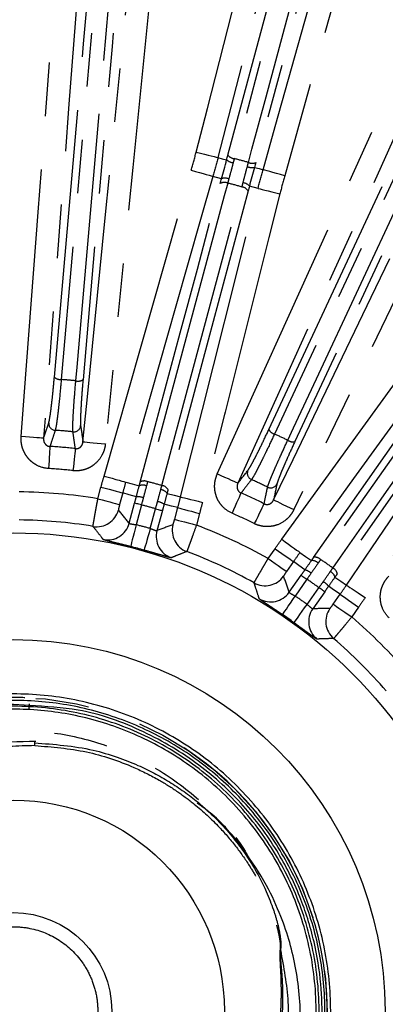
# Model space of a CAD drawing. Extents: x 5 to 415, y 5 to 292.
# Drawn here: x 203 to 211, y 239 to 262 of the extents above; entities that cross this region are included whole.
import ezdxf

# ---------------------------------------------------------------- set-up
doc = ezdxf.new("R2010")
doc.units = 0
doc.linetypes.add('PHANTOM', pattern=[12.7, 6.35, -1.27, 1.27, -1.27, 1.27, -1.27])
doc.layers.get('0').update_dxf_attribs({"linetype": 'CONTINUOUS'})

msp = doc.modelspace()

# ---------------------------------------------------------------- linework, layer by layer
at = {"color": 0, "linetype": 'PHANTOM'}
for p, q in [((207.499, 258.381), (207.294, 258.436)), ((208.362, 258.15), (208.156, 258.205)), ((204.568, 250.796), (204.642, 251.071)), ((205.157, 250.933), (205.083, 250.658)), ((205.599, 250.648), (205.474, 250.179)), ((205.809, 250.089), (205.935, 250.558)), ((206.387, 250.308), (206.461, 250.584)), ((206.975, 250.446), (206.902, 250.17)), ((208.601, 249.378), (208.764, 249.612)), ((209.201, 249.306), (209.037, 249.072)), ((209.519, 248.886), (209.24, 248.489)), ((209.525, 248.289), (209.803, 248.687)), ((210.143, 248.298), (210.306, 248.532)), ((210.743, 248.226), (210.579, 247.993))]:
    msp.add_line(p, q, dxfattribs=at)
at = {"color": 0, "linetype": 'CONTINUOUS'}
for p, q in [((205.311, 250.215), (205.438, 250.691)), ((206.096, 250.515), (205.968, 250.038)), ((209.1, 248.578), (209.382, 248.982)), ((209.94, 248.592), (209.657, 248.188))]:
    msp.add_line(p, q, dxfattribs=at)
at = {"color": 0, "linetype": 'PHANTOM', "flags": 128}
for points in [[(206.897, 259.012), (207.161, 260.045), (208.217, 264.179), (210.596, 273.491)], [(211.112, 273.359), (210.848, 272.325), (209.792, 268.191), (208.736, 264.058), (207.413, 258.88)], [(208.48, 258.594), (208.768, 259.621), (209.92, 263.729), (211.073, 267.837), (212.516, 272.983)], [(213.029, 272.839), (212.741, 271.812), (211.589, 267.704), (208.993, 258.45)], [(203.538, 253.676), (204.229, 261.576), (204.92, 269.476)], [(205.082, 269.421), (205.054, 269.1), (204.942, 267.817), (204.493, 262.685), (203.7, 253.62)], [(204.046, 253.59), (204.074, 253.911), (204.187, 255.194), (204.636, 260.326), (205.429, 269.39)], [(205.598, 269.417), (204.907, 261.517), (204.216, 253.616)], [(207.648, 258.939), (208.942, 263.769), (210.237, 268.599)], [(210.387, 268.516), (210.304, 268.205), (209.97, 266.961), (208.637, 261.985), (207.799, 258.856)], [(208.134, 258.766), (208.218, 259.077), (208.551, 260.321), (209.884, 265.297), (210.723, 268.426)], [(210.895, 268.423), (209.6, 263.593), (208.306, 258.762)], [(207.397, 251.383), (207.837, 252.355), (209.595, 256.243), (214.28, 266.605)], [(214.765, 266.386), (214.326, 265.414), (212.568, 261.526), (207.883, 251.163)], [(208.617, 252.437), (211.79, 259.242), (214.963, 266.046)], [(215.097, 265.938), (214.961, 265.647), (214.417, 264.479), (212.239, 259.81), (208.751, 252.329)], [(209.066, 252.182), (209.202, 252.474), (209.746, 253.641), (211.923, 258.31), (215.412, 265.792)], [(215.58, 265.758), (212.407, 258.954), (209.234, 252.149)], [(202.752, 252.268), (202.832, 253.331), (203.155, 257.586), (203.747, 265.405)], [(204.278, 265.365), (204.197, 264.301), (203.875, 260.047), (203.283, 252.228)], [(204.215, 252.146), (204.321, 253.208), (204.742, 257.453), (205.393, 264.006)], [(205.923, 263.954), (205.818, 262.892), (205.396, 258.647), (204.745, 252.093)], [(208.731, 250.768), (209.193, 251.729), (211.041, 255.575), (214.438, 262.643)], [(214.918, 262.412), (214.456, 261.45), (212.608, 257.605), (209.211, 250.537)], [(206.897, 259.012), (206.995, 258.987), (207.09, 258.963), (207.177, 258.94), (207.254, 258.92), (207.319, 258.904), (207.368, 258.891), (207.4, 258.883), (207.413, 258.88)], [(207.413, 258.88), (207.508, 258.854), (207.618, 258.825)], [(204.715, 251.334), (205.007, 252.36), (206.177, 256.463), (206.193, 256.521), (206.781, 258.582)], [(206.781, 258.582), (206.878, 258.555), (206.972, 258.528), (207.059, 258.503), (207.136, 258.481), (207.2, 258.463), (207.248, 258.449), (207.28, 258.44), (207.294, 258.436)], [(208.275, 258.648), (208.385, 258.619), (208.48, 258.594)], [(208.993, 258.45), (208.896, 258.477), (208.802, 258.504), (208.715, 258.528), (208.638, 258.55), (208.574, 258.568), (208.525, 258.581), (208.494, 258.59), (208.48, 258.594)], [(207.294, 258.436), (207.001, 257.411), (206.416, 255.359), (205.822, 253.273), (205.227, 251.188)], [(205.572, 251.189), (206.52, 254.727), (206.924, 256.235), (207.468, 258.266)], [(207.642, 258.276), (207.561, 257.973), (207.237, 256.763), (205.94, 251.922), (205.746, 251.199)], [(206.084, 251.108), (206.165, 251.411), (206.489, 252.621), (207.786, 257.462), (207.98, 258.185)], [(206.527, 250.84), (206.787, 251.874), (207.306, 253.943), (207.834, 256.047), (208.362, 258.15)], [(208.362, 258.15), (208.376, 258.147), (208.408, 258.139), (208.457, 258.126), (208.521, 258.11), (208.598, 258.091), (208.686, 258.069), (208.781, 258.045), (208.879, 258.02)], [(208.126, 258.09), (207.178, 254.551), (206.23, 251.013)], [(208.879, 258.02), (208.619, 256.986), (207.58, 252.848), (207.566, 252.789), (207.044, 250.71)], [(208.923, 249.834), (209.548, 250.698), (212.051, 254.154), (212.086, 254.202), (213.343, 255.939)], [(213.775, 255.626), (213.149, 254.762), (211.898, 253.034), (210.626, 251.278), (209.354, 249.521)], [(209.678, 249.405), (211.779, 252.406), (212.674, 253.684), (213.88, 255.406)], [(214.047, 255.356), (213.868, 255.099), (213.149, 254.073), (210.274, 249.968), (209.845, 249.354)], [(210.131, 249.153), (210.311, 249.41), (211.03, 250.436), (213.904, 254.542), (214.334, 255.155)], [(214.438, 255.016), (212.337, 252.015), (210.236, 249.014)], [(210.456, 248.75), (211.054, 249.633), (212.25, 251.4), (213.465, 253.196), (214.681, 254.992)], [(215.122, 254.693), (214.524, 253.81), (212.133, 250.276), (212.099, 250.227), (210.898, 248.451)], [(203.283, 252.228), (203.269, 252.229), (203.236, 252.231), (203.186, 252.235), (203.12, 252.24), (203.04, 252.246), (202.95, 252.253), (202.853, 252.26), (202.752, 252.268)], [(203.433, 252.035), (203.432, 252.011), (203.429, 251.972), (203.426, 251.919), (203.422, 251.853), (203.417, 251.777), (203.411, 251.693), (203.405, 251.604), (203.399, 251.511)], [(204.215, 252.146), (204.229, 252.145), (204.262, 252.141), (204.312, 252.136), (204.378, 252.13), (204.458, 252.122), (204.548, 252.113), (204.645, 252.103), (204.745, 252.093)], [(204.034, 251.983), (204.031, 251.959), (204.027, 251.92), (204.021, 251.867), (204.014, 251.802), (204.006, 251.726), (203.996, 251.642), (203.987, 251.553), (203.976, 251.461)], [(204.715, 251.334), (204.812, 251.306), (204.906, 251.28), (204.993, 251.255), (205.07, 251.233), (205.134, 251.215), (205.182, 251.201), (205.214, 251.192), (205.227, 251.188)], [(207.883, 251.163), (207.87, 251.169), (207.84, 251.183), (207.794, 251.204), (207.733, 251.231), (207.661, 251.264), (207.578, 251.301), (207.49, 251.341), (207.397, 251.383)], [(205.227, 251.188), (205.38, 251.146), (205.547, 251.099)], [(204.642, 251.071), (204.74, 251.045), (204.834, 251.019), (204.921, 250.996), (204.998, 250.975), (205.063, 250.958), (205.111, 250.945), (205.143, 250.937), (205.157, 250.933)], [(205.479, 250.844), (205.309, 250.891), (205.157, 250.933)], [(206.206, 250.923), (206.374, 250.879), (206.374, 250.879), (206.527, 250.84)], [(207.958, 250.931), (207.949, 250.909), (207.933, 250.873), (207.911, 250.825), (207.885, 250.764), (207.854, 250.695), (207.82, 250.618), (207.784, 250.535), (207.747, 250.451)], [(204.568, 250.796), (204.666, 250.769), (204.76, 250.744), (204.848, 250.721), (204.925, 250.7), (204.989, 250.683), (205.038, 250.67), (205.07, 250.661), (205.083, 250.658)], [(205.599, 250.648), (205.569, 250.656), (205.539, 250.664), (205.512, 250.671), (205.488, 250.677), (205.468, 250.683), (205.453, 250.687), (205.443, 250.69), (205.438, 250.691)], [(206.461, 250.584), (206.308, 250.623), (206.137, 250.668)], [(206.527, 250.84), (206.541, 250.836), (206.573, 250.828), (206.622, 250.816), (206.686, 250.8), (206.764, 250.78), (206.851, 250.758), (206.946, 250.735), (207.044, 250.71)], [(208.505, 250.677), (208.494, 250.655), (208.477, 250.62), (208.453, 250.572), (208.424, 250.513), (208.39, 250.445), (208.353, 250.369), (208.313, 250.289), (208.272, 250.206)], [(208.731, 250.768), (208.743, 250.762), (208.773, 250.748), (208.819, 250.726), (208.879, 250.697), (208.95, 250.662), (209.032, 250.623), (209.12, 250.581), (209.211, 250.537)], [(205.935, 250.558), (205.965, 250.549), (205.995, 250.542), (206.022, 250.534), (206.046, 250.528), (206.066, 250.522), (206.082, 250.518), (206.092, 250.516), (206.096, 250.515)], [(206.461, 250.584), (206.474, 250.58), (206.506, 250.571), (206.555, 250.558), (206.619, 250.541), (206.696, 250.52), (206.783, 250.497), (206.878, 250.472), (206.975, 250.446)], [(205.474, 250.179), (205.449, 250.08), (205.425, 249.985), (205.402, 249.897), (205.383, 249.819), (205.367, 249.755), (205.354, 249.706), (205.346, 249.675), (205.343, 249.662)], [(206.387, 250.308), (206.401, 250.305), (206.432, 250.296), (206.481, 250.283), (206.545, 250.266), (206.622, 250.245), (206.71, 250.222), (206.804, 250.197), (206.902, 250.17)], [(205.809, 250.089), (205.782, 249.991), (205.755, 249.896), (205.73, 249.809), (205.708, 249.732), (205.69, 249.668), (205.676, 249.62), (205.667, 249.589), (205.664, 249.576)], [(208.923, 249.834), (209.005, 249.775), (209.084, 249.717), (209.157, 249.664), (209.221, 249.618), (209.275, 249.579), (209.316, 249.549), (209.343, 249.53), (209.354, 249.521)], [(208.764, 249.612), (208.847, 249.553), (208.927, 249.498), (209.001, 249.446), (209.066, 249.4), (209.121, 249.362), (209.162, 249.333), (209.189, 249.314), (209.201, 249.306)], [(209.354, 249.521), (209.483, 249.429), (209.625, 249.329)], [(208.601, 249.378), (208.684, 249.32), (208.764, 249.264), (208.837, 249.212), (208.903, 249.166), (208.957, 249.128), (208.999, 249.099), (209.026, 249.08), (209.037, 249.072)], [(209.473, 249.112), (209.33, 249.214), (209.201, 249.306)], [(209.382, 248.982), (209.386, 248.979), (209.394, 248.974), (209.407, 248.964), (209.424, 248.953), (209.445, 248.938), (209.468, 248.922), (209.493, 248.905), (209.519, 248.886)], [(210.183, 248.938), (210.326, 248.839), (210.326, 248.839), (210.456, 248.75)], [(209.94, 248.592), (209.936, 248.594), (209.928, 248.6), (209.915, 248.609), (209.898, 248.621), (209.877, 248.635), (209.854, 248.651), (209.829, 248.669), (209.803, 248.687)], [(210.306, 248.532), (210.176, 248.621), (210.031, 248.721)], [(210.306, 248.532), (210.318, 248.524), (210.345, 248.505), (210.386, 248.476), (210.441, 248.438), (210.506, 248.392), (210.58, 248.34), (210.66, 248.284), (210.743, 248.226)], [(210.456, 248.75), (210.468, 248.742), (210.495, 248.723), (210.537, 248.695), (210.592, 248.658), (210.658, 248.613), (210.733, 248.562), (210.814, 248.508), (210.898, 248.451)], [(208.941, 248.048), (208.948, 248.059), (208.967, 248.086), (208.995, 248.127), (209.032, 248.182), (209.077, 248.248), (209.128, 248.323), (209.183, 248.405), (209.24, 248.489)], [(210.143, 248.298), (210.154, 248.29), (210.181, 248.271), (210.223, 248.242), (210.277, 248.204), (210.343, 248.158), (210.417, 248.107), (210.496, 248.051), (210.579, 247.993)], [(209.213, 247.857), (209.221, 247.868), (209.24, 247.894), (209.269, 247.935), (209.308, 247.989), (209.355, 248.054), (209.408, 248.127), (209.465, 248.207), (209.525, 248.289)]]:
    msp.add_lwpolyline(points, dxfattribs=at)
at = {"color": 0, "linetype": 'CONTINUOUS'}
for radius in [37.327, 11.333, 8.804, 5, 2.333]:
    msp.add_circle((202.565, 238.653), radius, dxfattribs=at)
at = {"color": 0, "linetype": 'PHANTOM'}
for radius in [37.327, 37.297, 7.435]:
    msp.add_circle((202.565, 238.653), radius, dxfattribs=at)
for centre, radius, start, end in [((207.815, 259.069), 0.314, 231.1164, 262.2803), ((207.818, 259.068), 0.213, 217.3532, 264.9149), ((202.565, 238.653), 20.87, 74.5231, 75.4769), ((208.227, 258.958), 0.314, 247.7202, 278.8831), ((208.224, 258.959), 0.213, 245.0846, 292.6475), ((207.576, 258.171), 0.223, 65.263, 110.0773), ((207.564, 258.114), 0.179, 63.9835, 122.2786), ((202.565, 238.653), 20.269, 74.5062, 75.4938), ((207.967, 258.006), 0.179, 27.7223, 86.016), ((207.985, 258.061), 0.223, 39.9226, 84.7363), ((203.682, 253.833), 0.213, 227.3669, 274.9237), ((202.565, 238.653), 15.01, 84.3375, 85.6625), ((204.101, 253.796), 0.213, 255.0758, 302.6327), ((203.57, 252.584), 0.167, 176.5937, 265.7707), ((203.994, 252.547), 0.167, 264.2292, 353.4061), ((202.565, 238.653), 13.801, 84.1252, 85.8748), ((208.807, 252.535), 0.213, 207.3667, 254.9244), ((202.565, 238.653), 15.01, 64.3375, 65.6625), ((202.565, 238.653), 13.411, 83.7123, 86.2877), ((209.188, 252.357), 0.213, 235.0766, 282.632), ((202.565, 238.653), 12.886, 83.7123, 86.2877), ((208.274, 251.4), 0.167, 156.594, 245.7708), ((205.633, 250.918), 0.201, 64.5825, 115.1713), ((205.667, 251.038), 0.179, 64.0117, 122.3058), ((202.565, 238.653), 12.943, 74.2255, 75.7745), ((206.071, 250.929), 0.179, 27.6949, 85.9876), ((202.565, 238.653), 13.801, 64.1252, 65.8748), ((208.66, 251.22), 0.167, 244.2292, 333.4065), ((202.565, 238.653), 12.307, 80.6317, 89.3683), ((206.041, 250.808), 0.201, 34.83, 85.4171), ((202.565, 238.653), 13.411, 63.7123, 66.2877), ((205.493, 250.395), 0.449, 70.3238, 91.768), ((202.565, 238.653), 12.373, 74.1952, 75.8048), ((205.901, 250.286), 0.449, 58.2318, 79.6772), ((204.539, 250.666), 0.534, 260.7679, 344.9208), ((202.565, 238.653), 12.886, 63.7123, 66.2877), ((204.795, 250.353), 0.534, 259.3076, 344.9175), ((202.565, 238.653), 11.887, 74.1623, 75.8377), ((206.863, 250.043), 0.534, 165.0793, 249.232), ((202.565, 238.653), 12.307, 60.6317, 69.3683), ((206.484, 249.901), 0.534, 165.0825, 250.6924), ((209.643, 249.129), 0.201, 44.583, 95.1705), ((209.716, 249.23), 0.179, 44.0126, 102.3046), ((202.565, 238.653), 12.943, 54.2255, 55.7745), ((209.332, 248.685), 0.449, 50.3231, 71.7685), ((209.989, 248.886), 0.201, 14.8295, 65.4169), ((210.059, 248.99), 0.179, 7.6949, 65.9872), ((208.528, 249.267), 0.534, 240.7679, 324.9207), ((202.565, 238.653), 12.373, 54.1952, 55.8048), ((209.678, 248.443), 0.449, 38.2323, 59.6763), ((208.663, 248.885), 0.534, 239.3075, 324.9175), ((202.565, 238.653), 11.887, 54.1623, 55.8377), ((210.095, 247.882), 0.534, 145.0825, 230.6925), ((210.5, 247.887), 0.534, 145.0793, 229.2321), ((202.565, 238.653), 12.307, 40.6317, 49.3683)]:
    msp.add_arc(centre, radius, start, end, dxfattribs=at)
at = {"color": 0, "linetype": 'CONTINUOUS'}
for radius, start, end in [(11.641, 80.6669, 89.3331), (11.354, 74.1623, 75.8377), (11.641, 60.6669, 69.3331), (11.354, 54.1623, 55.8377), (11.641, 40.6669, 49.3331), (7.435, 107.5166, 57), (6.254, 128.8944, 275.8744)]:
    msp.add_arc((202.565, 238.653), radius, start, end, dxfattribs=at)
at = {"color": 0, "linetype": 'PHANTOM'}
for centre, major_axis, start_param, end_param in [((179.037, 244.957), (30.06, -8.054), 0.689191, 0.705652), ((226.093, 232.348), (30.06, -8.054), 2.435941, 2.452402), ((182.613, 252.624), (25.492, -17.85), 0.689191, 0.705652), ((222.518, 224.682), (25.492, -17.85), 2.435941, 2.452402)]:
    msp.add_ellipse(centre, major_axis=major_axis, ratio=0.600244, start_param=start_param, end_param=end_param, dxfattribs=at)
for points in [[(206.781, 258.582), (206.822, 258.725), (206.86, 258.868), (206.897, 259.012)], [(207.413, 258.88), (207.376, 258.731), (207.336, 258.584), (207.294, 258.436)], [(207.799, 258.856), (207.79, 258.824), (207.781, 258.791), (207.773, 258.758)], [(208.108, 258.668), (208.117, 258.701), (208.126, 258.734), (208.134, 258.766)], [(208.362, 258.15), (208.399, 258.299), (208.439, 258.447), (208.48, 258.594)], [(207.669, 258.374), (207.66, 258.341), (207.651, 258.308), (207.642, 258.276)], [(208.993, 258.45), (208.953, 258.307), (208.915, 258.164), (208.879, 258.02)], [(207.98, 258.185), (207.988, 258.217), (207.997, 258.25), (208.006, 258.284)], [(203.283, 252.228), (203.323, 252.35), (203.363, 252.472), (203.404, 252.594)], [(204.16, 252.527), (204.179, 252.4), (204.197, 252.273), (204.215, 252.146)], [(204.642, 251.071), (204.666, 251.159), (204.69, 251.246), (204.715, 251.334)], [(207.883, 251.163), (207.962, 251.264), (208.042, 251.365), (208.121, 251.466)], [(205.227, 251.188), (205.203, 251.103), (205.18, 251.018), (205.157, 250.933)], [(205.479, 250.844), (205.502, 250.931), (205.525, 251.016), (205.547, 251.099)], [(205.547, 251.099), (205.556, 251.13), (205.564, 251.159), (205.572, 251.189)], [(205.719, 251.099), (205.694, 251.007), (205.669, 250.913), (205.644, 250.818)], [(205.746, 251.199), (205.737, 251.166), (205.728, 251.133), (205.719, 251.099)], [(206.057, 251.009), (206.066, 251.042), (206.075, 251.075), (206.084, 251.108)], [(208.809, 251.145), (208.783, 251.02), (208.757, 250.894), (208.731, 250.768)], [(205.981, 250.728), (206.007, 250.823), (206.032, 250.916), (206.057, 251.009)], [(206.206, 250.923), (206.184, 250.839), (206.161, 250.754), (206.137, 250.668)], [(206.23, 251.013), (206.222, 250.983), (206.214, 250.953), (206.206, 250.923)], [(205.438, 250.691), (205.452, 250.742), (205.466, 250.793), (205.479, 250.844)], [(205.644, 250.818), (205.629, 250.761), (205.614, 250.704), (205.599, 250.648)], [(205.935, 250.558), (205.95, 250.614), (205.966, 250.671), (205.981, 250.728)], [(206.137, 250.668), (206.123, 250.617), (206.11, 250.566), (206.096, 250.515)], [(206.461, 250.584), (206.484, 250.669), (206.506, 250.754), (206.527, 250.84)], [(207.044, 250.71), (207.022, 250.622), (206.999, 250.534), (206.975, 250.446)], [(208.764, 249.612), (208.816, 249.686), (208.869, 249.76), (208.923, 249.834)], [(209.354, 249.521), (209.302, 249.45), (209.251, 249.378), (209.201, 249.306)], [(209.473, 249.112), (209.524, 249.186), (209.575, 249.258), (209.625, 249.329)], [(209.786, 249.27), (209.731, 249.192), (209.675, 249.112), (209.619, 249.031)], [(209.625, 249.329), (209.643, 249.354), (209.66, 249.38), (209.678, 249.405)], [(209.845, 249.354), (209.825, 249.326), (209.806, 249.298), (209.786, 249.27)], [(209.382, 248.982), (209.413, 249.025), (209.443, 249.069), (209.473, 249.112)], [(209.619, 249.031), (209.586, 248.983), (209.552, 248.935), (209.519, 248.886)], [(209.905, 248.831), (209.962, 248.912), (210.018, 248.991), (210.072, 249.069)], [(210.072, 249.069), (210.092, 249.098), (210.112, 249.126), (210.131, 249.153)], [(210.236, 249.014), (210.218, 248.989), (210.201, 248.963), (210.183, 248.938)], [(209.803, 248.687), (209.837, 248.735), (209.871, 248.783), (209.905, 248.831)], [(210.183, 248.938), (210.133, 248.867), (210.083, 248.794), (210.031, 248.721)], [(210.031, 248.721), (210.001, 248.678), (209.97, 248.635), (209.94, 248.592)], [(210.306, 248.532), (210.357, 248.604), (210.407, 248.677), (210.456, 248.75)], [(210.898, 248.451), (210.847, 248.376), (210.795, 248.301), (210.743, 248.226)]]:
    msp.add_open_spline(points, degree=3, dxfattribs=at)
at = {"color": 0, "linetype": 'CONTINUOUS'}
for points, knots in [([(207.499, 258.381), (207.519, 258.454), (207.539, 258.528), (207.579, 258.676), (207.598, 258.75), (207.618, 258.825)], [0, 0, 0, 0, 0.5, 0.5, 1, 1, 1, 1]), ([(208.275, 258.648), (208.255, 258.574), (208.235, 258.499), (208.195, 258.351), (208.176, 258.278), (208.156, 258.205)], [0, 0, 0, 0, 0.5, 0.5, 1, 1, 1, 1]), ([(197.639, 244.203), (197.618, 244.186), (197.333, 243.957), (196.892, 243.462), (196.339, 242.728), (195.835, 241.841), (195.407, 240.748), (195.148, 239.439), (195.13, 238.087), (195.358, 236.742), (195.832, 235.458), (196.531, 234.28), (197.436, 233.251), (198.513, 232.404), (199.727, 231.77), (201.036, 231.369), (202.397, 231.213), (203.764, 231.312), (205.089, 231.656), (206.328, 232.241), (207.44, 233.041), (208.385, 234.033), (209.133, 235.181), (209.657, 236.446), (209.939, 237.787), (209.972, 239.156), (209.749, 240.508), (209.285, 241.797), (208.59, 242.977), (207.691, 244.01), (206.616, 244.86), (205.404, 245.497), (204.095, 245.902), (202.734, 246.056), (201.367, 245.96), (200.042, 245.611), (198.804, 245.026), (197.695, 244.221), (196.753, 243.227), (196.011, 242.076), (195.495, 240.807), (195.219, 239.465), (195.199, 238.095), (195.429, 236.744), (195.907, 235.461), (196.613, 234.286), (197.524, 233.263), (198.608, 232.426), (199.828, 231.803), (201.143, 231.418), (202.506, 231.28), (203.871, 231.401), (205.19, 231.768), (206.407, 232.371), (207.474, 233.169), (208.354, 234.114), (209.033, 235.16), (209.44, 236.096), (209.677, 236.901), (209.815, 237.6), (209.89, 238.41), (209.867, 239.327), (209.704, 240.335), (209.367, 241.407), (208.817, 242.505), (208.021, 243.571), (206.964, 244.546), (205.642, 245.325), (204.267, 245.826), (203.333, 245.872), (202.943, 245.892)], [0, 0, 0, 0, 0.00094, 0.012641, 0.022772, 0.032748, 0.047871, 0.063194, 0.078721, 0.09442, 0.110142, 0.125864, 0.141584, 0.157306, 0.173026, 0.188748, 0.204468, 0.22019, 0.235911, 0.251631, 0.267353, 0.283072, 0.298794, 0.314513, 0.330234, 0.345954, 0.361675, 0.377396, 0.393115, 0.408837, 0.424555, 0.440277, 0.455996, 0.471717, 0.487437, 0.503157, 0.518878, 0.534597, 0.550319, 0.566037, 0.581759, 0.597479, 0.613199, 0.62892, 0.644639, 0.660361, 0.67608, 0.691802, 0.707521, 0.723243, 0.738963, 0.754683, 0.770405, 0.786108, 0.801447, 0.816273, 0.830594, 0.844404, 0.851457, 0.859643, 0.869016, 0.879572, 0.891313, 0.904238, 0.918342, 0.933627, 0.95009, 0.967729, 0.986542, 1, 1, 1, 1]), ([(208.869, 234.559), (209.114, 234.987), (209.603, 235.842), (210.001, 237.276), (210.13, 238.751), (209.965, 240.226), (209.516, 241.639), (208.8, 242.938), (207.844, 244.072), (206.685, 244.997), (205.368, 245.679), (203.944, 246.091), (202.466, 246.217), (200.992, 246.052), (199.578, 245.604), (198.283, 244.885), (197.135, 243.939), (196.552, 243.144), (196.261, 242.746)], [0, 0, 0, 0, 0.0625, 0.125, 0.1875, 0.25, 0.3125, 0.375, 0.4375, 0.5, 0.5625, 0.625, 0.6875, 0.75, 0.8125, 0.875, 0.9375, 1, 1, 1, 1]), ([(202.842, 246.077), (202.839, 246.078), (202.832, 246.079), (202.808, 246.082), (202.765, 246.084), (202.687, 246.086), (202.587, 246.087), (202.426, 246.086), (202.178, 246.078), (201.798, 246.05), (201.462, 246.005), (201.212, 245.96), (201.089, 245.936), (200.962, 245.908), (200.815, 245.874), (200.186, 245.712), (199.175, 245.299), (198.18, 244.692), (197.752, 244.261), (197.664, 244.173)], [0, 0, 0, 0, 0.0024822, 0.00498, 0.0142904, 0.0257179, 0.0462876, 0.0674592, 0.1105861, 0.1777275, 0.2688683, 0.2899798, 0.3120507, 0.3350808, 0.3590699, 0.391646, 0.6787554, 0.934199, 1, 1, 1, 1]), ([(202.946, 245.893), (202.614, 245.915), (201.769, 245.969), (200.458, 245.676), (199.121, 245.128), (197.995, 244.378), (197.093, 243.51), (196.402, 242.585), (195.905, 241.652), (195.576, 240.752), (195.382, 239.912), (195.263, 238.9), (195.308, 237.678), (195.646, 236.258), (196.268, 234.916), (197.163, 233.715), (198.291, 232.71), (199.611, 231.961), (201.055, 231.495), (202.566, 231.342), (204.075, 231.501), (205.519, 231.969), (206.834, 232.727), (207.967, 233.737), (208.862, 234.963), (209.49, 236.345), (209.813, 237.829), (209.826, 239.346), (209.522, 240.834), (208.917, 242.226), (208.038, 243.464), (206.92, 244.49), (205.616, 245.266), (204.177, 245.75), (202.67, 245.93), (201.158, 245.789), (199.708, 245.34), (198.383, 244.6), (197.242, 243.599), (196.33, 242.385), (195.696, 241.007), (195.356, 239.527), (195.336, 238.009), (195.629, 236.52), (196.227, 235.125), (197.102, 233.885), (198.215, 232.852), (199.52, 232.078), (200.957, 231.587), (202.465, 231.412), (203.977, 231.55), (205.425, 232.005), (206.748, 232.749), (207.886, 233.754), (208.789, 234.974), (209.42, 236.355), (209.744, 237.838), (209.756, 239.356), (209.445, 240.842), (208.836, 242.232), (207.952, 243.452), (206.857, 244.447), (205.621, 245.178), (204.311, 245.637), (203.189, 245.806), (202.26, 245.812), (201.48, 245.738), (200.603, 245.551), (199.648, 245.21), (198.653, 244.674), (197.667, 243.909), (196.756, 242.893), (196.007, 241.613), (195.506, 240.093), (195.389, 238.689), (195.5, 237.517), (195.711, 236.616), (195.955, 235.907), (196.167, 235.526), (196.225, 235.422)], [0, 0, 0, 0, 0.009418, 0.023977, 0.037624, 0.050348, 0.062157, 0.07305, 0.083022, 0.092079, 0.100221, 0.107444, 0.120993, 0.134729, 0.148642, 0.162741, 0.176994, 0.191269, 0.205546, 0.219818, 0.234096, 0.248368, 0.262644, 0.276918, 0.291193, 0.305468, 0.31974, 0.334017, 0.348288, 0.362565, 0.376836, 0.391112, 0.405385, 0.419658, 0.433933, 0.448205, 0.462481, 0.476752, 0.491027, 0.505299, 0.519573, 0.533847, 0.54812, 0.562395, 0.576666, 0.590942, 0.605213, 0.619488, 0.633761, 0.648035, 0.662309, 0.676581, 0.690857, 0.705128, 0.719405, 0.733676, 0.747952, 0.762225, 0.776499, 0.790775, 0.805038, 0.819001, 0.832512, 0.845579, 0.858197, 0.864565, 0.871939, 0.880413, 0.889983, 0.900648, 0.912411, 0.925264, 0.93921, 0.954245, 0.970367, 0.978852, 0.987608, 0.996636, 1, 1, 1, 1]), ([(203.101, 245.043), (202.695, 245.036), (201.888, 245.023), (201.113, 244.794), (200.728, 244.68)], [0, 0, 0, 0, 0.502163, 1, 1, 1, 1]), ([(203.068, 245.01), (203.534, 244.975), (204.2, 244.926), (205.007, 244.684), (205.488, 244.496), (205.899, 244.297), (206.264, 244.089), (206.612, 243.858), (206.98, 243.575), (207.349, 243.24), (207.699, 242.859), (207.99, 242.484), (208.285, 242.035), (208.538, 241.561), (208.674, 241.196), (208.728, 241.05)], [0, 0, 0, 0, 0.189818, 0.271125, 0.343024, 0.400335, 0.457421, 0.514268, 0.570857, 0.646816, 0.717146, 0.781776, 0.840664, 0.936424, 1, 1, 1, 1]), ([(196.225, 235.424), (196.452, 235.022), (196.907, 234.215), (197.857, 233.261), (198.858, 232.547), (199.814, 232.082), (200.668, 231.804), (201.662, 231.605), (202.863, 231.552), (204.292, 231.782), (205.663, 232.313), (206.899, 233.126), (207.936, 234.183), (208.724, 235.436), (209.224, 236.823), (209.412, 238.249), (209.321, 239.41), (209.121, 240.277), (208.895, 240.946), (208.549, 241.698), (207.995, 242.541), (207.441, 243.211), (207.016, 243.512), (206.918, 243.581)], [0, 0, 0, 0, 0.056574, 0.11363, 0.163886, 0.207331, 0.243987, 0.27415, 0.33183, 0.390913, 0.451107, 0.511405, 0.571688, 0.631966, 0.692235, 0.751707, 0.807742, 0.834436, 0.861117, 0.894528, 0.935971, 0.985305, 1, 1, 1, 1]), ([(196.261, 242.746), (196.017, 242.319), (195.528, 241.463), (195.13, 240.029), (195, 238.554), (195.165, 237.08), (195.614, 235.666), (196.33, 234.368), (197.286, 233.234), (198.445, 232.308), (199.762, 231.626), (201.186, 231.214), (202.664, 231.088), (204.138, 231.253), (205.552, 231.701), (206.847, 232.42), (207.995, 233.367), (208.578, 234.161), (208.869, 234.559)], [0, 0, 0, 0, 0.0625, 0.125, 0.1875, 0.25, 0.3125, 0.375, 0.4375, 0.5, 0.5625, 0.625, 0.6875, 0.75, 0.8125, 0.875, 0.9375, 1, 1, 1, 1])]:
    msp.add_open_spline(points, degree=3, knots=knots, dxfattribs=at)
for points in [[(207.618, 258.825), (207.628, 258.863), (207.638, 258.901), (207.648, 258.939)], [(208.306, 258.762), (208.296, 258.725), (208.286, 258.687), (208.275, 258.648)], [(207.468, 258.266), (207.478, 258.304), (207.488, 258.342), (207.499, 258.381)], [(208.156, 258.205), (208.146, 258.166), (208.136, 258.127), (208.126, 258.09)]]:
    msp.add_open_spline(points, degree=3, dxfattribs=at)
at = {"color": 0, "linetype": 'PHANTOM'}
for points, knots in [([(207.773, 258.758), (207.756, 258.694), (207.739, 258.629), (207.704, 258.501), (207.686, 258.437), (207.669, 258.374)], [0, 0, 0, 0, 0.5, 0.5, 1, 1, 1, 1]), ([(208.006, 258.284), (208.022, 258.347), (208.039, 258.411), (208.073, 258.539), (208.09, 258.604), (208.108, 258.668)], [0, 0, 0, 0, 0.5, 0.5, 1, 1, 1, 1]), ([(203.404, 252.594), (203.412, 252.618), (203.421, 252.662), (203.436, 252.755), (203.442, 252.791), (203.453, 252.87), (203.459, 252.915), (203.47, 253.01), (203.476, 253.06), (203.489, 253.169), (203.495, 253.228), (203.513, 253.409), (203.526, 253.538), (203.538, 253.676)], [0, 0, 0, 0, 0.25, 0.25, 0.375, 0.375, 0.5, 0.5, 0.625, 0.625, 0.75, 0.75, 1, 1, 1, 1]), ([(203.7, 253.62), (203.687, 253.467), (203.674, 253.324), (203.654, 253.122), (203.647, 253.057), (203.634, 252.936), (203.628, 252.88), (203.615, 252.774), (203.609, 252.725), (203.597, 252.636), (203.592, 252.597), (203.576, 252.494), (203.566, 252.444), (203.558, 252.417)], [0, 0, 0, 0, 0.25, 0.25, 0.375, 0.375, 0.5, 0.5, 0.625, 0.625, 0.75, 0.75, 1, 1, 1, 1]), ([(203.978, 252.381), (203.974, 252.409), (203.973, 252.458), (203.976, 252.563), (203.977, 252.603), (203.981, 252.692), (203.983, 252.741), (203.989, 252.846), (203.993, 252.904), (204.001, 253.026), (204.005, 253.09), (204.021, 253.29), (204.033, 253.437), (204.046, 253.59)], [0, 0, 0, 0, 0.25, 0.25, 0.375, 0.375, 0.5, 0.5, 0.625, 0.625, 0.75, 0.75, 1, 1, 1, 1]), ([(204.216, 253.616), (204.204, 253.479), (204.193, 253.347), (204.18, 253.166), (204.176, 253.109), (204.17, 252.999), (204.167, 252.947), (204.162, 252.852), (204.16, 252.808), (204.157, 252.728), (204.156, 252.692), (204.155, 252.597), (204.156, 252.553), (204.16, 252.527)], [0, 0, 0, 0, 0.25, 0.25, 0.375, 0.375, 0.5, 0.5, 0.625, 0.625, 0.75, 0.75, 1, 1, 1, 1]), ([(203.399, 251.511), (203.306, 251.517), (203.215, 251.543), (203.092, 251.605), (203.053, 251.63), (202.98, 251.687), (202.947, 251.719), (202.888, 251.789), (202.861, 251.828), (202.816, 251.908), (202.798, 251.95), (202.77, 252.038), (202.76, 252.084), (202.749, 252.175), (202.748, 252.221), (202.752, 252.268)], [0, 0, 0, 0, 0.25, 0.25, 0.375, 0.375, 0.5, 0.5, 0.625, 0.625, 0.75, 0.75, 0.875, 0.875, 1, 1, 1, 1]), ([(203.558, 252.417), (203.552, 252.398), (203.546, 252.38), (203.539, 252.361), (203.515, 252.285), (203.49, 252.21), (203.465, 252.134), (203.455, 252.101), (203.444, 252.068), (203.433, 252.035)], [0, 0, 0, 0, 0.001, 0.001, 0.001, 0.005, 0.005, 0.005, 0.006735024, 0.006735024, 0.006735024, 0.006735024]), ([(204.034, 251.983), (204.024, 252.055), (204.014, 252.127), (204.003, 252.199), (203.995, 252.26), (203.986, 252.32), (203.978, 252.381)], [0.001343885, 0.001343885, 0.001343885, 0.001343885, 0.005, 0.005, 0.005, 0.008078909, 0.008078909, 0.008078909, 0.008078909]), ([(208.121, 251.466), (208.137, 251.486), (208.16, 251.524), (208.207, 251.606), (208.224, 251.638), (208.262, 251.709), (208.282, 251.748), (208.325, 251.833), (208.349, 251.879), (208.398, 251.978), (208.423, 252.029), (208.502, 252.192), (208.559, 252.312), (208.617, 252.437)], [0, 0, 0, 0, 0.25, 0.25, 0.375, 0.375, 0.5, 0.5, 0.625, 0.625, 0.75, 0.75, 1, 1, 1, 1]), ([(208.751, 252.329), (208.686, 252.19), (208.624, 252.057), (208.536, 251.876), (208.508, 251.818), (208.455, 251.709), (208.429, 251.657), (208.381, 251.562), (208.359, 251.519), (208.318, 251.44), (208.299, 251.404), (208.248, 251.313), (208.223, 251.27), (208.206, 251.248)], [0, 0, 0, 0, 0.25, 0.25, 0.375, 0.375, 0.5, 0.5, 0.625, 0.625, 0.75, 0.75, 1, 1, 1, 1]), ([(203.283, 252.228), (203.279, 252.185), (203.288, 252.14), (203.327, 252.083), (203.344, 252.067), (203.386, 252.043), (203.409, 252.036), (203.433, 252.035)], [0, 0, 0, 0, 0.5, 0.5, 0.75, 0.75, 1, 1, 1, 1]), ([(204.745, 252.093), (204.741, 252.047), (204.732, 252.002), (204.705, 251.913), (204.687, 251.87), (204.623, 251.748), (204.563, 251.675), (204.457, 251.587), (204.418, 251.56), (204.337, 251.517), (204.295, 251.499), (204.206, 251.473), (204.16, 251.464), (204.069, 251.455), (204.023, 251.456), (203.976, 251.461)], [0, 0, 0, 0, 0.125, 0.125, 0.25, 0.25, 0.5, 0.5, 0.625, 0.625, 0.75, 0.75, 0.875, 0.875, 1, 1, 1, 1]), ([(204.034, 251.983), (204.058, 251.98), (204.082, 251.982), (204.127, 251.998), (204.147, 252.012), (204.179, 252.044), (204.191, 252.063), (204.208, 252.103), (204.214, 252.125), (204.215, 252.146)], [0, 0, 0, 0, 0.25, 0.25, 0.5, 0.5, 0.75, 0.75, 1, 1, 1, 1]), ([(208.588, 251.07), (208.594, 251.097), (208.611, 251.145), (208.648, 251.242), (208.663, 251.279), (208.697, 251.362), (208.717, 251.407), (208.758, 251.505), (208.781, 251.557), (208.83, 251.668), (208.857, 251.728), (208.94, 251.912), (209.001, 252.043), (209.066, 252.182)], [0, 0, 0, 0, 0.25, 0.25, 0.375, 0.375, 0.5, 0.5, 0.625, 0.625, 0.75, 0.75, 1, 1, 1, 1]), ([(209.234, 252.149), (209.176, 252.024), (209.122, 251.906), (209.047, 251.74), (209.024, 251.686), (208.98, 251.586), (208.96, 251.539), (208.922, 251.451), (208.905, 251.409), (208.875, 251.335), (208.862, 251.301), (208.829, 251.213), (208.815, 251.17), (208.809, 251.145)], [0, 0, 0, 0, 0.25, 0.25, 0.375, 0.375, 0.5, 0.5, 0.625, 0.625, 0.75, 0.75, 1, 1, 1, 1]), ([(207.747, 250.451), (207.662, 250.488), (207.585, 250.543), (207.49, 250.643), (207.462, 250.68), (207.413, 250.759), (207.393, 250.8), (207.361, 250.887), (207.349, 250.932), (207.335, 251.023), (207.332, 251.069), (207.336, 251.161), (207.342, 251.207), (207.363, 251.297), (207.378, 251.34), (207.397, 251.383)], [0, 0, 0, 0, 0.25, 0.25, 0.375, 0.375, 0.5, 0.5, 0.625, 0.625, 0.75, 0.75, 0.875, 0.875, 1, 1, 1, 1]), ([(207.883, 251.163), (207.864, 251.125), (207.857, 251.079), (207.875, 251.013), (207.885, 250.991), (207.916, 250.955), (207.936, 250.941), (207.958, 250.931)], [0, 0, 0, 0, 0.5, 0.5, 0.75, 0.75, 1, 1, 1, 1]), ([(208.206, 251.248), (208.194, 251.232), (208.181, 251.216), (208.169, 251.201), (208.12, 251.138), (208.071, 251.076), (208.022, 251.013), (208.001, 250.986), (207.98, 250.959), (207.958, 250.931)], [0, 0, 0, 0, 0.001, 0.001, 0.001, 0.005, 0.005, 0.005, 0.006735024, 0.006735024, 0.006735024, 0.006735024]), ([(208.505, 250.677), (208.52, 250.748), (208.535, 250.819), (208.55, 250.89), (208.562, 250.95), (208.575, 251.01), (208.588, 251.07)], [0.001343885, 0.001343885, 0.001343885, 0.001343885, 0.005, 0.005, 0.005, 0.008078909, 0.008078909, 0.008078909, 0.008078909]), ([(204.453, 250.139), (204.453, 250.142), (204.456, 250.162), (204.464, 250.213), (204.468, 250.234), (204.476, 250.283), (204.481, 250.31), (204.491, 250.37), (204.497, 250.404), (204.51, 250.474), (204.516, 250.511), (204.53, 250.589), (204.538, 250.63), (204.553, 250.712), (204.561, 250.753), (204.568, 250.796)], [0, 0, 0, 0, 0.25, 0.25, 0.375, 0.375, 0.5, 0.5, 0.625, 0.625, 0.75, 0.75, 0.875, 0.875, 1, 1, 1, 1]), ([(205.083, 250.658), (205.074, 250.624), (205.066, 250.592), (205.055, 250.544), (205.053, 250.529), (205.054, 250.527)], [0, 0, 0, 0, 0.5, 0.5, 1, 1, 1, 1]), ([(208.505, 250.677), (208.526, 250.666), (208.55, 250.66), (208.597, 250.659), (208.621, 250.665), (208.662, 250.684), (208.68, 250.698), (208.71, 250.73), (208.722, 250.748), (208.731, 250.768)], [0, 0, 0, 0, 0.25, 0.25, 0.5, 0.5, 0.75, 0.75, 1, 1, 1, 1]), ([(209.211, 250.537), (209.191, 250.495), (209.167, 250.456), (209.111, 250.381), (209.08, 250.347), (208.978, 250.254), (208.897, 250.206), (208.767, 250.159), (208.721, 250.148), (208.63, 250.135), (208.584, 250.133), (208.492, 250.138), (208.446, 250.146), (208.357, 250.169), (208.314, 250.185), (208.272, 250.206)], [0, 0, 0, 0, 0.125, 0.125, 0.25, 0.25, 0.5, 0.5, 0.625, 0.625, 0.75, 0.75, 0.875, 0.875, 1, 1, 1, 1]), ([(205.311, 250.215), (205.311, 250.209), (205.329, 250.204), (205.39, 250.193), (205.432, 250.187), (205.474, 250.179)], [0, 0, 0, 0, 0.5, 0.5, 1, 1, 1, 1]), ([(206.347, 250.181), (206.349, 250.182), (206.354, 250.196), (206.369, 250.242), (206.378, 250.275), (206.387, 250.308)], [0, 0, 0, 0, 0.5, 0.5, 1, 1, 1, 1]), ([(206.902, 250.17), (206.873, 250.089), (206.844, 250.009), (206.804, 249.898), (206.791, 249.862), (206.767, 249.794), (206.756, 249.763), (206.735, 249.706), (206.725, 249.679), (206.708, 249.633), (206.701, 249.614), (206.689, 249.581), (206.684, 249.568), (206.677, 249.551), (206.674, 249.546), (206.674, 249.544)], [0, 0, 0, 0, 0.25, 0.25, 0.375, 0.375, 0.5, 0.5, 0.625, 0.625, 0.75, 0.75, 0.875, 0.875, 1, 1, 1, 1]), ([(204.696, 249.829), (204.685, 249.844), (204.673, 249.858), (204.662, 249.873), (204.616, 249.932), (204.571, 249.991), (204.525, 250.049), (204.501, 250.079), (204.477, 250.109), (204.453, 250.139)], [0, 0, 0, 0, 0.0032, 0.0032, 0.0032, 0.016, 0.016, 0.016, 0.02263651, 0.02263651, 0.02263651, 0.02263651]), ([(205.809, 250.089), (205.85, 250.075), (205.889, 250.06), (205.947, 250.038), (205.965, 250.033), (205.968, 250.038)], [0, 0, 0, 0, 0.5, 0.5, 1, 1, 1, 1]), ([(205.343, 249.662), (205.301, 249.673), (205.259, 249.683), (205.176, 249.703), (205.136, 249.713), (205.058, 249.732), (205.021, 249.741), (204.951, 249.758), (204.919, 249.766), (204.86, 249.781), (204.833, 249.787), (204.787, 249.799), (204.767, 249.805), (204.718, 249.819), (204.699, 249.825), (204.696, 249.829)], [0, 0, 0, 0, 0.125, 0.125, 0.25, 0.25, 0.375, 0.375, 0.5, 0.5, 0.625, 0.625, 0.75, 0.75, 1, 1, 1, 1]), ([(206.308, 249.397), (206.305, 249.396), (206.3, 249.397), (206.281, 249.4), (206.268, 249.403), (206.235, 249.411), (206.215, 249.417), (206.169, 249.43), (206.142, 249.437), (206.084, 249.454), (206.052, 249.463), (205.984, 249.483), (205.947, 249.494), (205.832, 249.528), (205.748, 249.552), (205.664, 249.576)], [0, 0, 0, 0, 0.125, 0.125, 0.25, 0.25, 0.375, 0.375, 0.5, 0.5, 0.625, 0.625, 0.75, 0.75, 1, 1, 1, 1]), ([(206.674, 249.544), (206.656, 249.538), (206.639, 249.531), (206.622, 249.524), (206.553, 249.497), (206.484, 249.469), (206.415, 249.441), (206.379, 249.427), (206.343, 249.412), (206.308, 249.397)], [0, 0, 0, 0, 0.0032, 0.0032, 0.0032, 0.016, 0.016, 0.016, 0.02263651, 0.02263651, 0.02263651, 0.02263651]), ([(208.268, 248.801), (208.269, 248.804), (208.278, 248.821), (208.304, 248.867), (208.314, 248.885), (208.338, 248.928), (208.352, 248.952), (208.383, 249.005), (208.4, 249.034), (208.436, 249.096), (208.454, 249.128), (208.494, 249.197), (208.515, 249.233), (208.557, 249.304), (208.579, 249.341), (208.601, 249.378)], [0, 0, 0, 0, 0.25, 0.25, 0.375, 0.375, 0.5, 0.5, 0.625, 0.625, 0.75, 0.75, 0.875, 0.875, 1, 1, 1, 1]), ([(209.037, 249.072), (209.017, 249.044), (208.999, 249.016), (208.972, 248.975), (208.965, 248.962), (208.965, 248.96)], [0, 0, 0, 0, 0.5, 0.5, 1, 1, 1, 1]), ([(208.39, 248.426), (208.385, 248.444), (208.379, 248.462), (208.373, 248.479), (208.35, 248.55), (208.327, 248.621), (208.304, 248.692), (208.292, 248.728), (208.28, 248.765), (208.268, 248.801)], [0, 0, 0, 0, 0.0032, 0.0032, 0.0032, 0.016, 0.016, 0.016, 0.02263651, 0.02263651, 0.02263651, 0.02263651]), ([(211.47, 247.967), (211.402, 248.031), (211.349, 248.109), (211.294, 248.235), (211.28, 248.28), (211.262, 248.371), (211.257, 248.416), (211.256, 248.508), (211.261, 248.555), (211.278, 248.645), (211.291, 248.689), (211.326, 248.775), (211.348, 248.816), (211.399, 248.893), (211.427, 248.929), (211.46, 248.962)], [0, 0, 0, 0, 0.25, 0.25, 0.375, 0.375, 0.5, 0.5, 0.625, 0.625, 0.75, 0.75, 0.875, 0.875, 1, 1, 1, 1]), ([(209.1, 248.578), (209.098, 248.572), (209.113, 248.562), (209.167, 248.531), (209.204, 248.511), (209.24, 248.489)], [0, 0, 0, 0, 0.5, 0.5, 1, 1, 1, 1]), ([(208.941, 248.048), (208.905, 248.072), (208.869, 248.097), (208.799, 248.144), (208.764, 248.167), (208.697, 248.212), (208.665, 248.233), (208.606, 248.272), (208.578, 248.291), (208.527, 248.325), (208.505, 248.34), (208.465, 248.367), (208.448, 248.379), (208.407, 248.409), (208.392, 248.422), (208.39, 248.426)], [0, 0, 0, 0, 0.125, 0.125, 0.25, 0.25, 0.375, 0.375, 0.5, 0.5, 0.625, 0.625, 0.75, 0.75, 1, 1, 1, 1]), ([(210.062, 248.192), (210.064, 248.192), (210.073, 248.204), (210.103, 248.243), (210.123, 248.27), (210.143, 248.298)], [0, 0, 0, 0, 0.5, 0.5, 1, 1, 1, 1]), ([(209.525, 248.289), (209.559, 248.263), (209.59, 248.235), (209.637, 248.195), (209.652, 248.184), (209.657, 248.188)], [0, 0, 0, 0, 0.5, 0.5, 1, 1, 1, 1]), ([(209.757, 247.469), (209.754, 247.469), (209.749, 247.471), (209.733, 247.481), (209.721, 247.488), (209.693, 247.507), (209.677, 247.519), (209.638, 247.547), (209.615, 247.563), (209.566, 247.599), (209.54, 247.619), (209.482, 247.661), (209.451, 247.684), (209.354, 247.755), (209.284, 247.806), (209.213, 247.857)], [0, 0, 0, 0, 0.125, 0.125, 0.25, 0.25, 0.375, 0.375, 0.5, 0.5, 0.625, 0.625, 0.75, 0.75, 1, 1, 1, 1]), ([(210.579, 247.993), (210.525, 247.926), (210.47, 247.86), (210.395, 247.77), (210.37, 247.74), (210.324, 247.685), (210.303, 247.66), (210.264, 247.613), (210.245, 247.591), (210.214, 247.554), (210.2, 247.538), (210.178, 247.512), (210.169, 247.502), (210.156, 247.487), (210.152, 247.483), (210.151, 247.482)], [0, 0, 0, 0, 0.25, 0.25, 0.375, 0.375, 0.5, 0.5, 0.625, 0.625, 0.75, 0.75, 0.875, 0.875, 1, 1, 1, 1]), ([(210.151, 247.482), (210.132, 247.482), (210.114, 247.481), (210.095, 247.481), (210.021, 247.479), (209.947, 247.476), (209.873, 247.474), (209.834, 247.472), (209.795, 247.471), (209.757, 247.469)], [0, 0, 0, 0, 0.0032, 0.0032, 0.0032, 0.016, 0.016, 0.016, 0.02263651, 0.02263651, 0.02263651, 0.02263651]), ([(202.939, 245.797), (202.941, 245.834), (202.944, 245.889), (202.946, 245.926), (202.947, 245.938), (202.947, 245.936), (202.947, 245.935)], [0, 0, 0, 0, 0.494882, 0.722399, 0.941151, 1, 1, 1, 1]), ([(196.976, 242.255), (197.233, 242.609), (197.746, 243.316), (198.761, 244.16), (199.907, 244.802), (201.16, 245.204), (202.466, 245.355), (203.777, 245.248), (205.041, 244.886), (206.215, 244.287), (207.229, 243.459), (207.888, 242.759), (208.131, 242.309), (208.166, 242.244)], [0, 0, 0, 0, 0.09829, 0.196601, 0.294924, 0.393251, 0.491576, 0.589902, 0.688227, 0.786551, 0.884876, 0.9832, 1, 1, 1, 1]), ([(203.073, 244.945), (203.073, 244.955), (203.073, 244.977), (203.074, 245.004), (203.073, 245.027), (203.073, 245.041), (203.072, 245.046), (203.071, 245.042), (203.07, 245.03), (203.069, 245.016), (203.068, 245.01)], [0, 0, 0, 0, 0.113628, 0.236478, 0.366352, 0.500003, 0.633655, 0.763496, 0.886358, 1, 1, 1, 1]), ([(203.073, 244.945), (202.673, 244.933), (201.892, 244.91), (200.755, 244.611), (199.672, 244.143), (199.031, 243.675), (198.706, 243.437)], [0, 0, 0, 0, 0.254228, 0.495741, 0.744084, 1, 1, 1, 1]), ([(203.073, 244.945), (203.484, 244.912), (204.289, 244.848), (205.273, 244.513), (205.98, 244.159), (206.454, 243.861), (206.94, 243.499), (207.412, 243.062), (207.846, 242.555), (208.143, 242.13), (208.356, 241.767), (208.506, 241.472), (208.626, 241.2), (208.718, 240.954), (208.783, 240.749), (208.828, 240.581), (208.857, 240.448), (208.878, 240.322), (208.892, 240.209), (208.885, 240.136), (208.882, 240.106)], [0, 0, 0, 0, 0.150313, 0.294277, 0.376172, 0.439116, 0.498651, 0.597656, 0.673376, 0.742309, 0.78682, 0.827162, 0.863318, 0.895278, 0.923042, 0.942154, 0.958715, 0.972741, 0.989088, 1, 1, 1, 1]), ([(203.194, 232.538), (202.906, 232.52), (202.331, 232.485), (201.469, 232.585), (200.63, 232.797), (199.828, 233.126), (199.081, 233.564), (198.402, 234.102), (197.806, 234.731), (197.303, 235.436), (196.905, 236.205), (196.617, 237.022), (196.448, 237.872), (196.399, 238.737), (196.471, 239.6), (196.665, 240.444), (196.969, 241.257), (197.263, 241.752), (197.41, 242)], [0, 0, 0, 0, 0.0625, 0.125, 0.1875, 0.25, 0.3125, 0.375, 0.4375, 0.5, 0.5625, 0.625, 0.6875, 0.75, 0.8125, 0.875, 0.9375, 1, 1, 1, 1]), ([(208.728, 241.05), (208.761, 240.945), (208.822, 240.753), (208.878, 240.491), (208.901, 240.302), (208.905, 240.179), (208.895, 240.126), (208.891, 240.104)], [0, 0, 0, 0, 0.338575, 0.621305, 0.829486, 0.928623, 1, 1, 1, 1]), ([(200.888, 239.742), (201.047, 239.938), (201.292, 240.24), (201.755, 240.495), (202.146, 240.623), (202.556, 240.666), (203.078, 240.615), (203.681, 240.37), (204.149, 239.92), (204.408, 239.464), (204.536, 239.071), (204.578, 238.662), (204.533, 238.136), (204.357, 237.789), (204.242, 237.563)], [0, 0, 0, 0, 0.119728, 0.18418, 0.25, 0.31582, 0.380272, 0.5, 0.619728, 0.68418, 0.75, 0.81582, 0.880272, 1, 1, 1, 1]), ([(208.891, 240.104), (208.967, 239.693), (209.116, 238.892), (209.055, 237.819), (208.883, 236.942), (208.659, 236.244), (208.299, 235.439), (207.741, 234.563), (206.925, 233.689), (205.979, 232.984), (205.034, 232.515), (204.153, 232.232), (203.33, 232.075), (202.57, 232.03), (201.919, 232.064), (201.381, 232.137), (200.818, 232.258), (200.165, 232.466), (199.465, 232.778), (198.741, 233.215), (198.133, 233.699), (197.663, 234.172), (197.304, 234.599), (196.962, 235.073), (196.758, 235.444), (196.651, 235.639)], [0, 0, 0, 0, 0.065544, 0.12791, 0.167739, 0.206127, 0.243072, 0.306323, 0.36876, 0.430373, 0.49115, 0.533961, 0.575783, 0.62273, 0.653564, 0.678327, 0.708119, 0.744187, 0.786086, 0.828504, 0.877167, 0.908025, 0.933481, 0.964892, 1, 1, 1, 1]), ([(208.882, 240.106), (208.88, 240.071), (208.872, 239.978), (208.89, 239.695), (208.906, 239.337), (208.907, 238.908), (208.889, 238.522), (208.839, 238.03), (208.723, 237.398), (208.506, 236.681), (208.189, 235.946), (207.911, 235.504), (207.767, 235.274)], [0, 0, 0, 0, 0.021142, 0.056074, 0.167657, 0.234015, 0.310336, 0.396562, 0.527291, 0.690781, 0.83967, 1, 1, 1, 1]), ([(207.84, 235.224), (208.058, 235.592), (208.492, 236.327), (208.869, 237.612), (208.973, 238.724), (208.937, 239.5), (208.899, 239.87), (208.893, 240.033), (208.891, 240.104)], [0, 0, 0, 0, 0.25073, 0.50116, 0.781032, 0.904042, 0.958017, 1, 1, 1, 1]), ([(208.882, 240.106), (208.884, 240.106), (208.887, 240.105), (208.889, 240.104), (208.891, 240.104)], [0, 0, 0, 0, 0.496692, 1, 1, 1, 1]), ([(204.242, 237.563), (204.083, 237.367), (203.838, 237.065), (203.375, 236.81), (202.984, 236.682), (202.574, 236.639), (202.052, 236.69), (201.45, 236.935), (200.981, 237.385), (200.722, 237.842), (200.595, 238.234), (200.552, 238.643), (200.597, 239.169), (200.773, 239.516), (200.888, 239.742)], [0, 0, 0, 0, 0.119728, 0.18418, 0.25, 0.31582, 0.380272, 0.5, 0.619728, 0.68418, 0.75, 0.81582, 0.880272, 1, 1, 1, 1])]:
    msp.add_open_spline(points, degree=3, knots=knots, dxfattribs=at)

doc.saveas('drawing.dxf')
